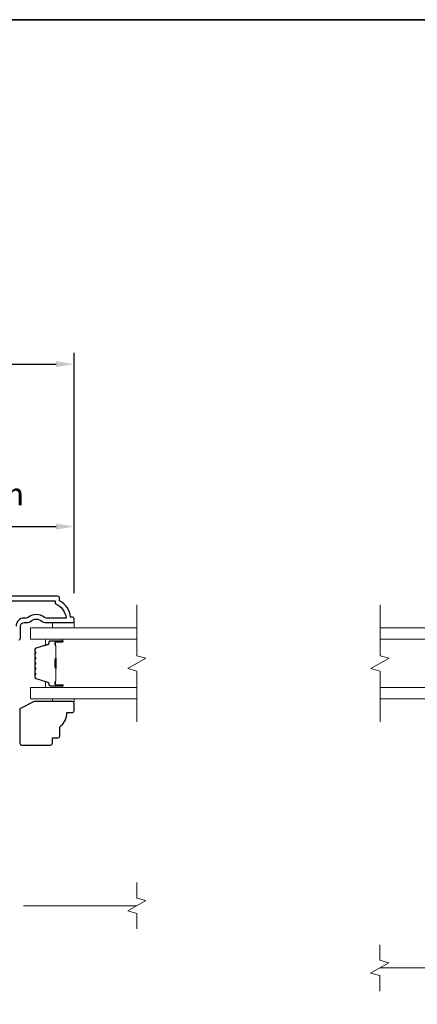
# Model space of a CAD drawing. Extents: x 3636 to 9290, y 3478 to 6021.
# Drawn here: x 6048 to 6157, y 4871 to 5142 of the extents above; entities that cross this region are included whole.
import ezdxf

# ---------------------------------------------------------------- set-up
doc = ezdxf.new("R2010")
doc.units = 0
doc.header["$LTSCALE"] = 250
doc.header["$MEASUREMENT"] = 0
doc.header["$PDMODE"] = 3
doc.header["$PDSIZE"] = -2
doc.linetypes.add('HIDDEN2', pattern=[0.1875, 0.125, -0.0625])
doc.layers.get('DEFPOINTS').update_dxf_attribs({"color": 2, "linetype": 'CONTINUOUS'})
doc.layers.add('3', color=3, linetype='CONTINUOUS')
for name, color, linetype, lineweight in [('6', 6, 'CONTINUOUS', 5), ('7', 7, 'CONTINUOUS', 9), ('8', 7, 'CONTINUOUS', 35), ('Butal', 9, 'CONTINUOUS', 15), ('Dimensions', 2, 'CONTINUOUS', 15), ('Glass', 1, 'CONTINUOUS', 15), ('Screen', 40, 'HIDDEN2', 9), ('Spacer Bar', 1, 'CONTINUOUS', 9), ('Wood', 7, 'CONTINUOUS', 25)]:
    doc.layers.add(name, color=color, linetype=linetype, lineweight=lineweight)
doc.styles.add('ROMANS', font='romans')
doc.dimstyles.new('LWDEC', dxfattribs={"dimscale": 20, "dimtxt": 2.5, "dimasz": 2, "dimexe": 1.25, "dimexo": 3, "dimgap": 2, "dimtad": 1, "dimtoh": 1, "dimdec": 0, "dimzin": 11, "dimdsep": 46, "dimtxsty": 'ROMANS', "dimcen": 0, "dimdle": 1.5, "dimazin": 0, "dimtfac": 1, "dimtdec": 0, "dimtix": 1, "dimtmove": 0, "dimatfit": 3, "dimfxl": 1.25, "dimtzin": 0, "dimarcsym": 0})

# ---------------------------------------------------------------- blocks, each defined once
blk = doc.blocks.new('*D219')
at = {"layer": 'DEFPOINTS', "color": 0, "transparency": 16777216}
for p in [(6062.78, 5002.79), (6010.04, 4983.03), (6062.78, 4976.99)]:
    blk.add_point(p, dxfattribs=at)
at = {"layer": 'Dimensions', "color": 0, "lineweight": -2, "transparency": 16777216}
for p, q in [((6010.04, 4990.53), (6010.04, 5005.92)), ((6062.78, 4984.49), (6062.78, 5005.92)), ((6015.04, 5002.79), (6057.78, 5002.79))]:
    blk.add_line(p, q, dxfattribs=at)
at = {"layer": 'Dimensions', "color": 0, "transparency": 16777216}
for points in [[(6015.04, 5003.63), (6015.04, 5001.96), (6010.04, 5002.79)], [(6057.78, 5003.63), (6057.78, 5001.96), (6062.78, 5002.79)]]:
    blk.add_solid(points, dxfattribs=at)
at = {"layer": 'Dimensions', "color": 0, "transparency": 16777216, "insert": (6036.41, 5010.92), "char_height": 6.25, "attachment_point": 5, "style": 'ROMANS'}
blk.add_mtext('53mm', dxfattribs=at)
blk = doc.blocks.new('*D223')
at = {"layer": 'DEFPOINTS', "color": 0, "transparency": 16777216}
for p in [(6062.78, 5047.52), (5884.39, 4976.99), (6062.78, 4976.99)]:
    blk.add_point(p, dxfattribs=at)
at = {"layer": 'Dimensions', "color": 0, "lineweight": -2, "transparency": 16777216}
for p, q in [((5884.39, 4984.49), (5884.39, 5050.64)), ((6062.78, 4984.49), (6062.78, 5050.64)), ((5889.39, 5047.52), (6057.78, 5047.52))]:
    blk.add_line(p, q, dxfattribs=at)
at = {"layer": 'Dimensions', "color": 0, "transparency": 16777216}
for points in [[(5889.39, 5048.35), (5889.39, 5046.68), (5884.39, 5047.52)], [(6057.78, 5048.35), (6057.78, 5046.68), (6062.78, 5047.52)]]:
    blk.add_solid(points, dxfattribs=at)
at = {"layer": 'Dimensions', "color": 0, "transparency": 16777216, "insert": (5973.59, 5055.64), "char_height": 6.25, "attachment_point": 5, "style": 'ROMANS'}
blk.add_mtext('178mm', dxfattribs=at)

msp = doc.modelspace()

# ---------------------------------------------------------------- linework, layer by layer
at = {"layer": '3'}
for points in [[(6047.53255, 4971.56766, 0.414213562), (6048.03254, 4972.06766), (6048.03254, 4975.36764, -0.414213562), (6049.03254, 4976.36763), (6050.03082, 4976.36763, 0.196124341), (6050.73029, 4976.65298, -0.407939995), (6053.98782, 4976.65298, 0.196124341), (6054.6873, 4976.36763), (6062.53252, 4976.36763, 0.414213562), (6062.78252, 4976.61763), (6062.78252, 4977.36763, 0.414213562), (6062.28252, 4977.86763), (6061.78252, 4977.86763, 0.23812491), (6058.78252, 4982.36762), (6058.78252, 4983.06769, 0.414213562), (6058.23252, 4983.61769), (6010.66033, 4983.61762, 1)], [(6037.31527, 4982.36768), (6057.53253, 4982.36771), (6057.53253, 4981.57947, -0.283225667), (6060.55259, 4977.61763), (6055.15104, 4977.61763, -0.165435906), (6054.54124, 4977.82507, 0.340182274), (6050.17687, 4977.82507, -0.165435906), (6049.56708, 4977.61763), (6049.03254, 4977.61763, 0.414213562), (6046.78255, 4975.36764)]]:
    msp.add_lwpolyline(points, format="xyb", dxfattribs=at)
at = {"layer": '6'}
for points in [[(6062.78488, 4976.36763), (6062.78488, 4974.86764), (6056.78489, 4974.86764), (6056.78489, 4976.36763)], [(6056.7859, 4955.36985), (6056.7859, 4954.60985), (6062.78589, 4954.60985), (6062.78589, 4955.36985)]]:
    msp.add_lwpolyline(points, close=True, dxfattribs=at)
at = {"layer": '7', "flags": 128}
for points in [[(6080.03548, 4949.01985), (6080.03548, 4963.0055), (6077.53549, 4963.67537), (6082.53547, 4966.56211), (6080.03548, 4967.23198), (6080.03548, 4981.21764)], [(6146.95977, 4949.01985), (6146.95977, 4963.0055), (6144.45978, 4963.67537), (6149.45976, 4966.56211), (6146.95977, 4967.23198), (6146.95977, 4981.21764)]]:
    msp.add_lwpolyline(points, dxfattribs=at)
at = {"layer": '7'}
for points in [[(6080.03541, 4892.04745), (6080.03541, 4896.28421), (6077.53542, 4896.95408), (6082.5354, 4899.84082), (6080.03541, 4900.51069), (6080.03541, 4904.74745)], [(6146.86327, 4874.8972), (6146.86327, 4879.13395), (6144.36328, 4879.80383), (6149.36326, 4882.69056), (6146.86327, 4883.36043), (6146.86327, 4887.5972)]]:
    msp.add_lwpolyline(points, dxfattribs=at)
at = {"layer": '8', "linetype": 'Continuous'}
msp.add_lwpolyline([(5536.12161, 5142.37217), (6379.17755, 5142.37217), (6379.17755, 4708.45701), (5536.12161, 4708.45701)], close=True, dxfattribs=at)
at = {"layer": 'Butal'}
for points in [[(6059.34539, 4971.76765), (6055.16691, 4971.76765, 0.414213562), (6054.91691, 4971.51765), (6054.91691, 4970.19277), (6055.52725, 4970.37937, 0.329750547), (6055.79311, 4970.73865), (6055.79311, 4970.85765, -0.414213562), (6056.30311, 4971.36765), (6059.59539, 4971.36765), (6059.59539, 4971.51765, 0.414213562)], [(6059.34539, 4958.46984), (6055.16691, 4958.46984, -0.414213562), (6054.91691, 4958.71984), (6054.91691, 4960.04471), (6055.52725, 4959.85811, -0.329750547), (6055.79311, 4959.49883), (6055.79311, 4959.37983, 0.414213562), (6056.30311, 4958.86983), (6059.59539, 4958.86983), (6059.59539, 4958.71984, -0.414213562)]]:
    msp.add_lwpolyline(points, format="xyb", close=True, dxfattribs=at)
at = {"layer": 'Glass', "color": 1}
for points in [[(6080.03548, 4971.76765), (6050.78591, 4971.76765), (6050.78591, 4974.86764), (6080.03548, 4974.86764)], [(6146.95977, 4974.86764), (6176.20934, 4974.86764), (6176.20934, 4971.76765), (6146.95977, 4971.76765)], [(6080.03548, 4958.46984), (6050.78591, 4958.46984), (6050.78591, 4955.36985), (6080.03548, 4955.36985)], [(6146.95977, 4955.36985), (6176.20934, 4955.36985), (6176.20934, 4958.46984), (6146.95977, 4958.46984)]]:
    msp.add_lwpolyline(points, dxfattribs=at)
at = {"layer": 'Screen'}
for p, q in [((6080.03541, 4898.39745), (6038.37772, 4898.39745)), ((6169.70836, 4881.2472), (6146.86327, 4881.2472))]:
    msp.add_line(p, q, dxfattribs=at)
at = {"layer": 'Spacer Bar'}
for points in [[(6051.91693, 4966.30028, -0.226276898), (6051.964, 4966.39898), (6052.04904, 4966.46784, 0.476975533), (6052.04904, 4966.66524), (6051.964, 4966.7341, -0.226276898), (6051.91693, 4966.8328), (6051.91693, 4967.74808, -0.226276898), (6051.964, 4967.84677), (6052.04904, 4967.91564, 0.476975533), (6052.04904, 4968.11303), (6051.964, 4968.1819, -0.226276898), (6051.91693, 4968.2806), (6051.91693, 4968.90515, -0.329750547), (6052.27074, 4969.3833), (6055.53018, 4970.37981, 0.329750547), (6055.80311, 4970.74865), (6055.80311, 4970.86765, -0.414213562), (6056.30311, 4971.36765), (6059.59539, 4971.36765, -1), (6059.59539, 4970.98665), (6057.73162, 4970.98665, 0.414213562), (6057.58162, 4970.83665), (6057.58162, 4970.32473), (6057.46732, 4970.32473), (6057.46732, 4970.80095, -0.414213562), (6057.76732, 4971.10095), (6059.59539, 4971.10095, 1), (6059.59539, 4971.25335), (6056.30311, 4971.25335, 0.414213562), (6055.91741, 4970.86765), (6055.91741, 4970.74865, -0.329750547), (6055.5636, 4970.2705), (6052.30416, 4969.27399, 0.329750547), (6052.03123, 4968.90515), (6052.03123, 4968.2806, 0.226276898), (6052.03593, 4968.27073), (6052.12098, 4968.20186, -0.476975533), (6052.12098, 4967.82681), (6052.03593, 4967.75795, 0.226276898), (6052.03123, 4967.74808), (6052.03123, 4966.8328, 0.226276898), (6052.03593, 4966.82293), (6052.12098, 4966.75406, -0.476975533), (6052.12098, 4966.37902), (6052.03593, 4966.31015, 0.226276898), (6052.03123, 4966.30028), (6052.03131, 4965.38646, 0.256632871), (6052.03593, 4965.37513), (6052.12098, 4965.30627, -0.476975533), (6052.12098, 4964.93122), (6052.03593, 4964.86235, 0.226276898), (6052.03123, 4964.85248), (6052.03131, 4963.93866, 0.256632871), (6052.03593, 4963.92734), (6052.12098, 4963.85847, -0.476975533), (6052.12098, 4963.48342), (6052.03593, 4963.41456, 0.226276898), (6052.03123, 4963.40469), (6052.03131, 4962.49086, 0.256632871), (6052.03593, 4962.47954), (6052.12098, 4962.41067, -0.476975533), (6052.12098, 4962.03562), (6052.03593, 4961.96676, 0.226276898), (6052.03123, 4961.95689), (6052.03123, 4961.33234, 0.329750547), (6052.30416, 4960.96349), (6055.5636, 4959.96698, -0.329750547), (6055.91741, 4959.48883), (6055.91741, 4959.36983, 0.414213562), (6056.30311, 4958.98413), (6059.59539, 4958.98413, 1), (6059.59539, 4959.13653), (6057.76732, 4959.13653, -0.414213562), (6057.46732, 4959.43653), (6057.46732, 4959.91276), (6057.58162, 4959.91276), (6057.58162, 4959.40083, 0.414213562), (6057.73162, 4959.25083), (6059.59539, 4959.25083, -1), (6059.59539, 4958.86983), (6056.30311, 4958.86983, -0.414213562), (6055.80311, 4959.36983), (6055.80311, 4959.48883, 0.329750547), (6055.53018, 4959.85768), (6052.27074, 4960.85419, -0.329750547), (6051.91693, 4961.33234), (6051.91693, 4961.95689, -0.226276898), (6051.964, 4962.05559), (6052.04904, 4962.12445, 0.476975533), (6052.04904, 4962.32185), (6051.964, 4962.39071, -0.226276898), (6051.91693, 4962.48941), (6051.91693, 4963.40469, -0.226276898), (6051.964, 4963.50338), (6052.04904, 4963.57225, 0.476975533), (6052.04904, 4963.76964), (6051.964, 4963.83851, -0.226276898), (6051.91693, 4963.93721), (6051.91693, 4964.85248, -0.226276898), (6051.964, 4964.95118), (6052.04904, 4965.02005, 0.476975533), (6052.04904, 4965.21744), (6051.964, 4965.28631, -0.226276898), (6051.91693, 4965.385)], [(6057.63242, 4970.7679), (6057.63242, 4970.13645, 0.229069831), (6057.70663, 4969.97586, -0.224481356), (6057.7716, 4969.83845), (6057.7716, 4966.55769, -0.289639526), (6057.67003, 4966.39706, 0.272735956), (6057.51812, 4966.1727), (6057.51812, 4964.06479, 0.272736089), (6057.67003, 4963.84043, -0.289639526), (6057.7716, 4963.6798), (6057.7716, 4960.39903, -0.224481356), (6057.70663, 4960.26162, 0.229069832), (6057.63242, 4960.10104), (6057.63242, 4959.46959), (6057.58162, 4959.46959), (6057.58162, 4960.10062, -0.228584965), (6057.6744, 4960.30088, 0.224481356), (6057.7208, 4960.39903), (6057.7208, 4963.6798, 0.289639526), (6057.64825, 4963.79453, -0.274141273), (6057.46732, 4964.06326), (6057.46732, 4966.17422, -0.274141273), (6057.64825, 4966.44295, 0.289639526), (6057.7208, 4966.55769), (6057.7208, 4969.83845, 0.224481356), (6057.6744, 4969.9366, -0.228584965), (6057.58162, 4970.13687), (6057.58162, 4970.7679)]]:
    msp.add_lwpolyline(points, format="xyb", close=True, dxfattribs=at)
msp.add_lwpolyline([(6057.7208, 4966.55673, 0.001885081), (6057.7208, 4966.55769), (6057.7208, 4969.83845, 0.224481356), (6057.6744, 4969.9366, -0.228584965), (6057.58162, 4970.13687), (6057.58162, 4970.7679), (6057.63242, 4970.7679), (6057.63242, 4970.13645, 0.229069831), (6057.70663, 4969.97586, -0.224481356), (6057.7716, 4969.83845), (6057.7716, 4966.55769, 0.214245157), (6057.78811, 4966.52091, -0.214245157), (6057.8478, 4966.38802), (6057.8478, 4963.84947, -0.214245157), (6057.78811, 4963.71657, 0.214245157), (6057.7716, 4963.6798), (6057.7716, 4960.39903, -0.224481356), (6057.70663, 4960.26162, 0.229069832), (6057.63242, 4960.10104), (6057.63242, 4959.46959), (6057.58162, 4959.46959), (6057.58162, 4960.10062, -0.228584965), (6057.6744, 4960.30088, 0.224481356), (6057.7208, 4960.39903), (6057.7208, 4963.6798, -0.214245157), (6057.75437, 4963.75454, 0.214245157), (6057.797, 4963.84947), (6057.797, 4966.38802, 0.214245157), (6057.75437, 4966.48294, -0.214245157), (6057.7208, 4966.55769)], format="xyb", dxfattribs=at)
at = {"layer": 'Wood'}
msp.add_lwpolyline([(6056.7859, 4943.10987), (6056.7859, 4944.60987), (6058.28589, 4944.60987, 0.414213562), (6058.78589, 4945.10987), (6058.78589, 4947.60986, 0.236067977), (6060.78589, 4951.60986), (6062.28589, 4951.60986, 0.414213562), (6062.78589, 4952.10985), (6062.78589, 4954.10985, 0.414213562), (6062.28589, 4954.60985), (6051.78591, 4954.60985), (6047.78592, 4952.60985), (6047.78592, 4943.10987, 0.414213562), (6048.28591, 4942.60987), (6056.2859, 4942.60987, 0.414213562)], format="xyb", close=True, dxfattribs=at)

# ---------------------------------------------------------------- dimensions: what is measured, and where the dimension line sits
at = {"layer": 'Dimensions'}
for base, p1, picture, middle in [((6062.78252, 5047.51627), (5884.39009, 4976.99263), '*D223', (5973.5863, 5055.64127)), ((6062.78252, 5002.79305), (6010.03642, 4983.02956), '*D219', (6036.40947, 5010.91805))]:
    dim = msp.add_linear_dim(base=base, p1=p1, p2=(6062.78252, 4976.99263), dimstyle='LWDEC', override={"dimscale": 2.5, "dimpost": 'mm', "dimfrac": 2, "dimarcsym": 1}, dxfattribs=at)
    dim.commit()
    dim.dimension.update_dxf_attribs({"geometry": picture, "text_midpoint": middle})

doc.saveas('drawing.dxf')
